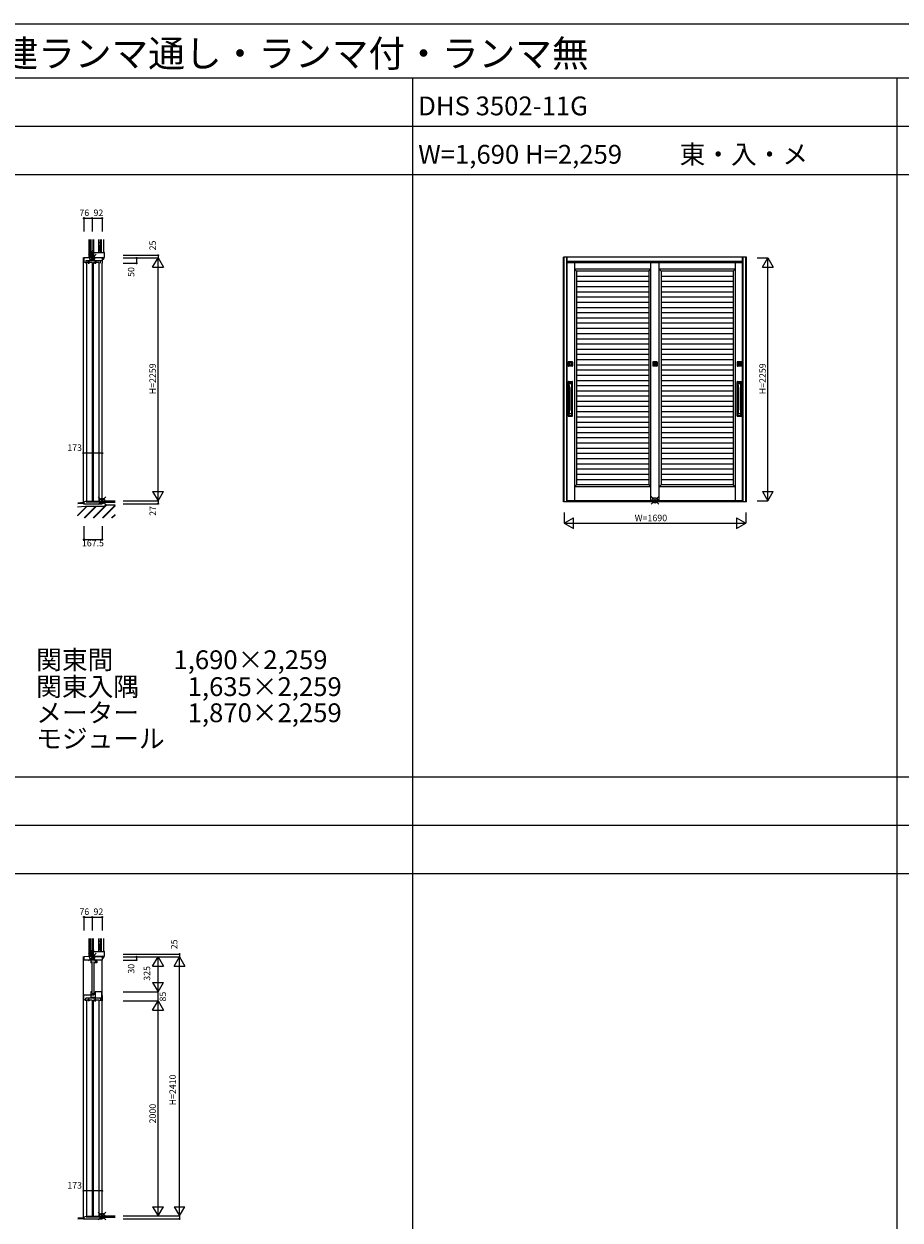
# Model space of a CAD drawing. Extents: x 0 to 27500, y 0 to 20000.
# Drawn here: x 5386 to 13528, y 8877 to 20000 of the extents above; entities that cross this region are included whole.
import ezdxf
from ezdxf.enums import TextEntityAlignment as Align

# ---------------------------------------------------------------- set-up
doc = ezdxf.new("R2010")
doc.units = 0
doc.layers.get('0').update_dxf_attribs({"linetype": 'CONTINUOUS'})
for name, color, linetype in [('YKK_A1', 4, 'CONTINUOUS'), ('YKK_A2', 3, 'CONTINUOUS'), ('YKK_C1', 4, 'CONTINUOUS'), ('YKK_F1', 7, 'CONTINUOUS'), ('YKK_IN', 1, 'CONTINUOUS'), ('YKK_N1', 2, 'CONTINUOUS'), ('YKK_Z1', 7, 'CONTINUOUS')]:
    doc.layers.add(name, color=color, linetype=linetype)
doc.styles.get("Standard").update_dxf_attribs({"font": 'txt.shx', "bigfont": 'extfont.shx'})

msp = doc.modelspace()

# ---------------------------------------------------------------- linework, layer by layer
at = {"layer": 'YKK_A1'}
for p, q in [((10504, 17778), (10504, 15566)), ((10522, 17701), (10504, 17719)), ((11210, 17719), (10504, 17719)), ((11192, 17701), (10522, 17701)), ((10522, 17701), (10522, 15713)), ((11192, 17701), (11210, 17719)), ((11192, 17701), (11192, 15713)), ((11210, 17778), (11210, 15566)), ((11290, 15566), (11290, 17778)), ((11308, 17701), (11290, 17719)), ((11995, 17719), (11290, 17719)), ((11977, 17701), (11308, 17701)), ((11308, 17701), (11308, 15713)), ((11977, 17701), (11995, 17719)), ((11977, 17701), (11977, 15713)), ((11995, 17778), (11995, 15566)), ((11192, 17652), (10522, 17652)), ((11192, 17604), (10522, 17604)), ((11977, 17652), (11308, 17652)), ((11977, 17604), (11308, 17604)), ((11192, 17555), (10522, 17555)), ((11192, 17507), (10522, 17507)), ((11977, 17555), (11308, 17555)), ((11977, 17507), (11308, 17507)), ((11192, 17458), (10522, 17458)), ((11192, 17410), (10522, 17410)), ((11192, 17361), (10522, 17361)), ((11977, 17458), (11308, 17458)), ((11977, 17410), (11308, 17410)), ((11977, 17361), (11308, 17361)), ((11192, 17313), (10522, 17313)), ((11192, 17264), (10522, 17264)), ((11977, 17313), (11308, 17313)), ((11977, 17264), (11308, 17264)), ((11192, 17216), (10522, 17216)), ((11192, 17167), (10522, 17167)), ((11977, 17216), (11308, 17216)), ((11977, 17167), (11308, 17167)), ((11192, 17119), (10522, 17119)), ((11192, 17070), (10522, 17070)), ((11192, 17022), (10522, 17022)), ((11977, 17119), (11308, 17119)), ((11977, 17070), (11308, 17070)), ((11977, 17022), (11308, 17022)), ((11192, 16973), (10522, 16973)), ((11192, 16925), (10522, 16925)), ((11977, 16973), (11308, 16973)), ((11977, 16925), (11308, 16925)), ((11192, 16876), (10522, 16876)), ((11192, 16828), (10522, 16828)), ((11977, 16876), (11308, 16876)), ((11977, 16828), (11308, 16828)), ((11192, 16779), (10522, 16779)), ((11192, 16731), (10522, 16731)), ((11977, 16779), (11308, 16779)), ((11977, 16731), (11308, 16731)), ((11192, 16682), (10522, 16682)), ((11192, 16635), (10522, 16635)), ((11192, 16586), (10522, 16586)), ((11977, 16682), (11308, 16682)), ((11977, 16635), (11308, 16635)), ((11977, 16586), (11308, 16586)), ((11192, 16538), (10522, 16538)), ((11192, 16489), (10522, 16489)), ((11977, 16538), (11308, 16538)), ((11977, 16489), (11308, 16489)), ((11192, 16441), (10522, 16441)), ((11192, 16392), (10522, 16392)), ((11977, 16441), (11308, 16441)), ((11977, 16392), (11308, 16392)), ((11192, 16344), (10522, 16344)), ((11192, 16295), (10522, 16295)), ((11192, 16247), (10522, 16247)), ((11977, 16344), (11308, 16344)), ((11977, 16295), (11308, 16295)), ((11977, 16247), (11308, 16247)), ((11192, 16198), (10522, 16198)), ((11192, 16150), (10522, 16150)), ((11977, 16198), (11308, 16198)), ((11977, 16150), (11308, 16150)), ((11192, 16101), (10522, 16101)), ((11192, 16053), (10522, 16053)), ((11977, 16101), (11308, 16101)), ((11977, 16053), (11308, 16053)), ((11192, 16004), (10522, 16004)), ((11192, 15956), (10522, 15956)), ((11192, 15907), (10522, 15907)), ((11977, 16004), (11308, 16004)), ((11977, 15956), (11308, 15956)), ((11977, 15907), (11308, 15907)), ((11192, 15859), (10522, 15859)), ((11192, 15810), (10522, 15810)), ((11977, 15859), (11308, 15859)), ((11977, 15810), (11308, 15810)), ((10522, 15713), (10504, 15695)), ((11210, 15695), (10504, 15695)), ((11192, 15762), (10522, 15762)), ((11192, 15713), (10522, 15713)), ((11192, 15713), (11210, 15695)), ((11308, 15713), (11290, 15695)), ((11995, 15695), (11290, 15695)), ((11977, 15762), (11308, 15762)), ((11977, 15713), (11308, 15713)), ((11977, 15713), (11995, 15695))]:
    msp.add_line(p, q, dxfattribs=at)
at = {"layer": 'YKK_A2'}
for p, q in [((12100, 17832), (10400, 17832)), ((10400, 15557), (10400, 17832)), ((10405, 15557), (10405, 17832)), ((10431, 15557), (10431, 17832)), ((10435, 15557), (10435, 17832)), ((12065, 17831), (10435, 17831)), ((12065, 15557), (12065, 17832)), ((12069, 15557), (12069, 17832)), ((12095, 15557), (12095, 17832)), ((12100, 15557), (12100, 17832)), ((12065, 17791), (10435, 17791)), ((12065, 17783), (10435, 17783)), ((12065, 17778), (10435, 17778)), ((10444, 16856), (10444, 16820)), ((10483, 16858), (10446, 16858)), ((10483, 16818), (10446, 16818)), ((10451, 16851), (10451, 16825)), ((10451, 16850), (10451, 16825)), ((10477, 16851), (10452, 16851)), ((10477, 16851), (10452, 16851)), ((10477, 16851), (10452, 16851)), ((10452, 16850), (10452, 16825)), ((10452, 16825), (10477, 16825)), ((10452, 16825), (10477, 16825)), ((10477, 16824), (10452, 16824)), ((10477, 16825), (10477, 16850)), ((10478, 16851), (10478, 16825)), ((10478, 16825), (10478, 16850)), ((10484, 16856), (10484, 16820)), ((11230, 16856), (11230, 16820)), ((11268, 16858), (11232, 16858)), ((11268, 16818), (11232, 16818)), ((11236, 16851), (11236, 16825)), ((11263, 16851), (11237, 16851)), ((11263, 16851), (11237, 16851)), ((11263, 16851), (11237, 16851)), ((11237, 16850), (11237, 16825)), ((11237, 16850), (11237, 16825)), ((11237, 16825), (11263, 16825)), ((11237, 16825), (11263, 16825)), ((11263, 16824), (11237, 16824)), ((11246, 16839), (11246, 16839)), ((11246, 16839), (11247, 16839)), ((11246, 16837), (11246, 16839)), ((11246, 16837), (11246, 16837)), ((11246, 16837), (11247, 16837)), ((11247, 16839), (11247, 16839)), ((11248, 16839), (11247, 16839)), ((11248, 16837), (11247, 16837)), ((11247, 16837), (11247, 16837)), ((11248, 16839), (11249, 16839)), ((11249, 16837), (11248, 16837)), ((11249, 16838), (11250, 16839)), ((11249, 16839), (11249, 16839)), ((11249, 16838), (11249, 16839)), ((11249, 16838), (11249, 16838)), ((11249, 16837), (11249, 16837)), ((11250, 16837), (11249, 16837)), ((11250, 16839), (11251, 16839)), ((11251, 16838), (11250, 16837)), ((11251, 16839), (11251, 16839)), ((11251, 16839), (11252, 16839)), ((11251, 16838), (11251, 16838)), ((11251, 16838), (11251, 16837)), ((11251, 16838), (11251, 16838)), ((11252, 16837), (11251, 16837)), ((11251, 16837), (11251, 16837)), ((11252, 16839), (11253, 16839)), ((11252, 16837), (11253, 16837)), ((11254, 16839), (11253, 16839)), ((11253, 16839), (11253, 16839)), ((11254, 16837), (11253, 16837)), ((11253, 16837), (11253, 16837)), ((11254, 16837), (11254, 16839)), ((11254, 16839), (11254, 16839)), ((11254, 16837), (11254, 16837)), ((11263, 16851), (11263, 16825)), ((11263, 16825), (11263, 16850)), ((11263, 16825), (11263, 16850)), ((11270, 16856), (11270, 16820)), ((12015, 16856), (12015, 16820)), ((12054, 16858), (12017, 16858)), ((12054, 16818), (12017, 16818)), ((12022, 16851), (12022, 16825)), ((12022, 16850), (12022, 16825)), ((12048, 16851), (12023, 16851)), ((12048, 16851), (12023, 16851)), ((12048, 16851), (12023, 16851)), ((12023, 16850), (12023, 16825)), ((12023, 16825), (12048, 16825)), ((12023, 16825), (12048, 16825)), ((12048, 16824), (12023, 16824)), ((12031, 16839), (12032, 16839)), ((12031, 16837), (12031, 16839)), ((12031, 16837), (12032, 16837)), ((12032, 16839), (12032, 16839)), ((12032, 16839), (12033, 16839)), ((12032, 16837), (12032, 16837)), ((12032, 16837), (12033, 16837)), ((12033, 16839), (12034, 16839)), ((12033, 16839), (12033, 16839)), ((12034, 16837), (12033, 16837)), ((12033, 16837), (12033, 16837)), ((12034, 16839), (12035, 16839)), ((12035, 16837), (12034, 16837)), ((12035, 16838), (12036, 16839)), ((12035, 16838), (12035, 16839)), ((12036, 16838), (12035, 16837)), ((12035, 16838), (12035, 16838)), ((12035, 16837), (12035, 16837)), ((12036, 16839), (12036, 16839)), ((12036, 16839), (12037, 16839)), ((12036, 16838), (12036, 16838)), ((12036, 16838), (12036, 16837)), ((12036, 16838), (12036, 16838)), ((12037, 16837), (12036, 16837)), ((12037, 16839), (12038, 16839)), ((12037, 16839), (12037, 16839)), ((12037, 16837), (12038, 16837)), ((12037, 16837), (12037, 16837)), ((12039, 16839), (12038, 16839)), ((12039, 16837), (12038, 16837)), ((12039, 16839), (12039, 16839)), ((12040, 16839), (12039, 16839)), ((12039, 16837), (12039, 16837)), ((12040, 16837), (12039, 16837)), ((12040, 16837), (12040, 16839)), ((12048, 16825), (12048, 16850)), ((12049, 16851), (12049, 16825)), ((12049, 16825), (12049, 16850)), ((12055, 16856), (12055, 16820)), ((10444, 16354), (10444, 16672)), ((10446, 16674), (10482, 16674)), ((10451, 16668), (10451, 16653)), ((10451, 16668), (10451, 16653)), ((10451, 16358), (10451, 16667)), ((10452, 16669), (10477, 16669)), ((10452, 16669), (10477, 16669)), ((10452, 16669), (10477, 16669)), ((10452, 16668), (10477, 16668)), ((10452, 16668), (10452, 16653)), ((10477, 16653), (10452, 16653)), ((10456, 16407), (10456, 16619)), ((10473, 16407), (10473, 16619)), ((10477, 16668), (10477, 16653)), ((10478, 16668), (10478, 16653)), ((10478, 16668), (10478, 16653)), ((10478, 16667), (10478, 16358)), ((10484, 16354), (10484, 16672)), ((12015, 16354), (12015, 16672)), ((12017, 16674), (12053, 16674)), ((12022, 16668), (12022, 16653)), ((12022, 16668), (12022, 16653)), ((12022, 16358), (12022, 16667)), ((12023, 16669), (12048, 16669)), ((12023, 16669), (12048, 16669)), ((12023, 16669), (12048, 16669)), ((12023, 16668), (12048, 16668)), ((12023, 16668), (12023, 16653)), ((12048, 16653), (12023, 16653)), ((12027, 16407), (12027, 16619)), ((12044, 16407), (12044, 16619)), ((12048, 16668), (12048, 16653)), ((12049, 16668), (12049, 16653)), ((12049, 16668), (12049, 16653)), ((12049, 16667), (12049, 16358)), ((12055, 16354), (12055, 16672)), ((10446, 16352), (10482, 16352)), ((10451, 16358), (10451, 16373)), ((10451, 16358), (10451, 16373)), ((10477, 16373), (10452, 16373)), ((10452, 16358), (10452, 16373)), ((10452, 16358), (10477, 16358)), ((10452, 16357), (10477, 16357)), ((10452, 16357), (10477, 16357)), ((10452, 16357), (10477, 16357)), ((10477, 16358), (10477, 16373)), ((10478, 16358), (10478, 16373)), ((10478, 16358), (10478, 16373)), ((12017, 16352), (12053, 16352)), ((12022, 16358), (12022, 16373)), ((12022, 16358), (12022, 16373)), ((12023, 16358), (12023, 16373)), ((12048, 16373), (12023, 16373)), ((12023, 16358), (12048, 16358)), ((12023, 16357), (12048, 16357)), ((12023, 16357), (12048, 16357)), ((12023, 16357), (12048, 16357)), ((12048, 16358), (12048, 16373)), ((12049, 16358), (12049, 16373)), ((12049, 16358), (12049, 16373)), ((12100, 15557), (10400, 15557)), ((12065, 15566), (10435, 15566)), ((12065, 15557), (10435, 15557))]:
    msp.add_line(p, q, dxfattribs=at)
for centre, radius in [((10464, 16838), 11), ((11250, 16838), 11.9), ((11250, 16838), 11), ((11250, 16838), 11), ((11250, 16838), 6.9), ((11250, 16838), 5), ((12035, 16838), 11.9), ((12035, 16838), 11), ((12035, 16838), 11), ((12035, 16838), 6.9), ((12035, 16838), 5)]:
    msp.add_circle(centre, radius, dxfattribs=at)
for centre, radius, start, end in [((10446, 16856), 2, 90, 180), ((10446, 16820), 2, 180, 270), ((10452, 16850), 1, 90, 180), ((10452, 16850), 0.6, 90, 180), ((10452, 16825), 1, 180, 270), ((10452, 16825), 0.6, 180, 270), ((10452, 16850), 0.31, 90, 180), ((10452, 16825), 0.31, 180, 270), ((10477, 16850), 1, 0, 90), ((10477, 16850), 0.6, 0, 90), ((10477, 16850), 0.31, 0, 90), ((10477, 16825), 1, 270, 0), ((10477, 16825), 0.6, 270, 0), ((10477, 16825), 0.31, 270, 0), ((10482, 16856), 2, 0, 90), ((10482, 16820), 2, 270, 0), ((11232, 16856), 2, 90, 180), ((11232, 16820), 2, 180, 270), ((11237, 16850), 1, 90, 180), ((11237, 16825), 1, 180, 270), ((11237, 16850), 0.31, 90, 180), ((11237, 16850), 0.6, 90, 180), ((11237, 16825), 0.6, 180, 270), ((11237, 16825), 0.31, 180, 270), ((11246, 16837), 0.2, 240, 315), ((11249, 16838), 0.2, 180, 270), ((11251, 16838), 0.2, 0, 90), ((11254, 16839), 0.2, 60, 135), ((11263, 16850), 1, 0, 90), ((11263, 16850), 0.6, 0, 90), ((11263, 16850), 0.31, 0, 90), ((11263, 16825), 1, 270, 0), ((11263, 16825), 0.6, 270, 0), ((11263, 16825), 0.31, 270, 0), ((11268, 16856), 2, 0, 90), ((11268, 16820), 2, 270, 0), ((12017, 16856), 2, 90, 180), ((12017, 16820), 2, 180, 270), ((12023, 16850), 1, 90, 180), ((12023, 16850), 0.6, 90, 180), ((12023, 16825), 1, 180, 270), ((12023, 16825), 0.6, 180, 270), ((12023, 16850), 0.31, 90, 180), ((12023, 16825), 0.31, 180, 270), ((12032, 16837), 0.2, 240, 315), ((12035, 16838), 0.2, 180, 270), ((12036, 16838), 0.2, 0, 90), ((12039, 16839), 0.2, 60, 135), ((12048, 16850), 1, 0, 90), ((12048, 16850), 0.6, 0, 90), ((12048, 16850), 0.31, 0, 90), ((12048, 16825), 1, 270, 0), ((12048, 16825), 0.6, 270, 0), ((12048, 16825), 0.31, 270, 0), ((12053, 16856), 2, 0, 90), ((12053, 16820), 2, 270, 0), ((10446, 16672), 2, 90, 180), ((10452, 16668), 1.1, 90, 180), ((10452, 16668), 1.2, 90, 180), ((10452, 16667), 1.5, 90, 180), ((10452, 16652), 1, 90, 180), ((10452, 16668), 0.8, 90, 180), ((10306, 16619), 150, 0, 13.2615), ((10623, 16619), 150, 166.7385, 180), ((10477, 16668), 1.2, 0, 90), ((10477, 16668), 1.1, 0, 90), ((10477, 16667), 1.5, 0, 90), ((10477, 16668), 0.8, 0, 90), ((10477, 16652), 1, 0, 90), ((10482, 16672), 2, 0, 90), ((12017, 16672), 2, 90, 180), ((12023, 16668), 1.1, 90, 180), ((12023, 16668), 1.2, 90, 180), ((12023, 16667), 1.5, 90, 180), ((12023, 16652), 1, 90, 180), ((12023, 16668), 0.8, 90, 180), ((11877, 16619), 150, 0, 13.2615), ((12194, 16619), 150, 166.7385, 180), ((12048, 16668), 1.2, 0, 90), ((12048, 16668), 1.1, 0, 90), ((12048, 16667), 1.5, 0, 90), ((12048, 16668), 0.8, 0, 90), ((12048, 16652), 1, 0, 90), ((12053, 16672), 2, 0, 90), ((10446, 16354), 2, 180, 270), ((10452, 16374), 1, 180, 270), ((10452, 16358), 1.1, 180, 270), ((10452, 16358), 1.5, 180, 270), ((10452, 16358), 1.2, 180, 270), ((10306, 16407), 150, 346.7385, 0), ((10452, 16358), 0.8, 180, 270), ((10623, 16407), 150, 180, 193.2615), ((10477, 16374), 1, 270, 0), ((10477, 16358), 1.1, 270, 0), ((10477, 16358), 0.8, 270, 0), ((10477, 16358), 1.5, 270, 0), ((10477, 16358), 1.2, 270, 0), ((10482, 16354), 2, 270, 0), ((12017, 16354), 2, 180, 270), ((12023, 16374), 1, 180, 270), ((12023, 16358), 1.1, 180, 270), ((12023, 16358), 1.5, 180, 270), ((12023, 16358), 1.2, 180, 270), ((11877, 16407), 150, 346.7385, 0), ((12023, 16358), 0.8, 180, 270), ((12194, 16407), 150, 180, 193.2615), ((12048, 16374), 1, 270, 0), ((12048, 16358), 1.1, 270, 0), ((12048, 16358), 0.8, 270, 0), ((12048, 16358), 1.5, 270, 0), ((12048, 16358), 1.2, 270, 0), ((12053, 16354), 2, 270, 0)]:
    msp.add_arc(centre, radius, start, end, dxfattribs=at)
at = {"layer": 'YKK_C1'}
for p, q in [((5939, 15538), (5939, 17827)), ((5944, 17827), (6020, 17829)), ((5944, 17827), (5944, 17787)), ((5962, 17799), (6113, 17799)), ((5962, 17799), (5962, 17774)), ((5987, 17799), (5987, 17793)), ((6018, 17829), (6018, 17849)), ((6018, 17849), (6020, 17849)), ((6018, 17839), (6020, 17839)), ((6020, 17829), (6020, 17829)), ((6020, 17829), (6020, 17799)), ((6036, 17809), (6020, 17809)), ((6044, 17824), (6036, 17824)), ((6036, 17799), (6036, 17824)), ((6049, 17793), (6049, 17799)), ((6098, 17776), (6098, 17799)), ((6106, 17824), (6113, 17824)), ((6113, 17824), (6113, 17775)), ((5944, 17787), (5962, 17779)), ((6021, 17782), (5971, 17782)), ((5971, 15559), (5971, 17782)), ((5987, 17793), (5983, 17785)), ((5983, 17785), (5983, 17774)), ((5983, 17774), (5993, 17774)), ((5993, 17785), (5993, 17774)), ((6021, 17782), (6021, 15559)), ((6081, 17782), (6031, 17782)), ((6031, 15559), (6031, 17782)), ((6043, 17785), (6043, 17774)), ((6043, 17774), (6053, 17774)), ((6049, 17793), (6053, 17785)), ((6053, 17785), (6053, 17774)), ((6081, 17782), (6081, 15559)), ((6113, 15538), (6113, 17774)), ((5939, 15538), (6113, 15538)), ((5965, 15562), (5944, 15554)), ((5944, 15553), (5944, 15538)), ((5944, 15538), (5952, 15538)), ((5965, 15562), (5968, 15553)), ((6112, 15553), (5968, 15553)), ((6021, 15559), (5971, 15559)), ((5982, 15565), (5982, 15553)), ((6010, 15565), (6010, 15553)), ((6026, 15565), (6026, 15553)), ((6081, 15559), (6031, 15559)), ((6042, 15565), (6042, 15553)), ((6070, 15565), (6070, 15553)), ((6086, 15565), (6086, 15553)), ((6098, 15565), (6098, 15553)), ((6112, 15553), (6112, 15565)), ((6020, 11350), (6018, 11350)), ((6018, 11350), (6018, 11330)), ((5939, 8888), (5939, 11327)), ((5944, 11327), (5944, 11302)), ((5944, 11302), (5954, 11295)), ((5945, 11327), (6018, 11330)), ((6113, 11295), (5954, 11295)), ((6008, 11295), (6008, 11268)), ((6015, 11268), (6008, 11268)), ((6020, 11339), (6018, 11339)), ((6020, 11330), (6018, 11330)), ((6018, 11280), (6018, 10986)), ((6020, 11330), (6020, 11295)), ((6020, 11303), (6035, 11303)), ((6044, 11325), (6035, 11325)), ((6035, 11325), (6035, 11295)), ((6036, 11280), (6036, 10986)), ((6062, 11268), (6045, 11268)), ((6047, 11287), (6047, 11295)), ((6049, 11287), (6047, 11287)), ((6050, 11291), (6050, 11268)), ((6060, 11284), (6063, 11284)), ((6062, 11284), (6062, 11268)), ((6063, 11284), (6063, 11295)), ((6106, 11325), (6113, 11325)), ((6113, 11325), (6113, 11295)), ((6113, 8888), (6113, 11295)), ((5944, 10927), (5944, 10971)), ((5944, 10971), (6036, 10971)), ((5961, 10920), (5944, 10927)), ((5961, 10915), (5961, 10940)), ((6109, 10940), (5961, 10940)), ((6021, 10923), (5971, 10923)), ((5971, 8909), (5971, 10923)), ((5987, 10933), (5983, 10926)), ((5983, 10926), (5983, 10915)), ((5993, 10915), (5983, 10915)), ((5987, 10940), (5987, 10933)), ((5993, 10926), (5993, 10915)), ((6008, 10998), (6008, 10940)), ((6015, 10998), (6008, 10998)), ((6018, 10950), (6018, 10940)), ((6018, 10950), (6038, 10950)), ((6047, 10981), (6020, 10981)), ((6020, 10981), (6020, 10971)), ((6021, 10923), (6021, 8909)), ((6081, 10923), (6031, 10923)), ((6031, 8909), (6031, 10923)), ((6036, 10981), (6036, 10971)), ((6038, 10950), (6038, 10940)), ((6043, 10926), (6043, 10915)), ((6043, 10915), (6053, 10915)), ((6063, 10998), (6047, 10998)), ((6047, 10998), (6047, 10940)), ((6049, 10933), (6049, 10940)), ((6053, 10926), (6049, 10933)), ((6053, 10915), (6053, 10926)), ((6111, 11000), (6063, 11000)), ((6063, 10998), (6063, 11000)), ((6081, 10923), (6081, 8909)), ((6098, 10917), (6098, 10940)), ((6111, 10916), (6111, 11000)), ((6113, 10965), (6113, 10915)), ((5965, 8911), (5944, 8903)), ((5944, 8903), (5944, 8888)), ((5965, 8911), (5968, 8903)), ((6112, 8903), (5968, 8903)), ((6021, 8909), (5971, 8909)), ((5982, 8915), (5982, 8903)), ((6010, 8915), (6010, 8903)), ((6026, 8915), (6026, 8903)), ((6081, 8909), (6031, 8909)), ((6042, 8915), (6042, 8903)), ((6070, 8915), (6070, 8903)), ((6086, 8915), (6086, 8903)), ((6098, 8915), (6098, 8903)), ((6112, 8903), (6112, 8915)), ((5939, 8888), (6113, 8888)), ((5944, 8888), (5952, 8888))]:
    msp.add_line(p, q, dxfattribs=at)
at = {"layer": 'YKK_C1', "linetype": 'Continuous'}
for p, q in [((6020, 17801), (6028, 17809)), ((6027, 17799), (6036, 17808)), ((6020, 11296), (6026, 11303)), ((6027, 11295), (6035, 11303)), ((6018, 10941), (6026, 10950)), ((6020, 10972), (6028, 10981)), ((6025, 10940), (6035, 10950)), ((6027, 10971), (6036, 10979)), ((6033, 10940), (6038, 10944))]:
    msp.add_line(p, q, dxfattribs=at)
at = {"layer": 'YKK_F1', "color": 7}
for p, q in [((0, 20000), (27500, 20000)), ((0, 19500), (27000, 19500)), ((9000, 0), (9000, 19500)), ((13500, 0), (13500, 19500)), ((0, 19050), (27000, 19050)), ((0, 18600), (27000, 18600)), ((0, 13000), (27000, 13000)), ((0, 12550), (27000, 12550)), ((0, 12100), (27000, 12100))]:
    msp.add_line(p, q, dxfattribs=at)
at = {"layer": 'YKK_IN', "linetype": 'Continuous'}
for p, q in [((5985, 17789), (6056, 17860)), ((5985, 17860), (6056, 17789)), ((6077, 15601), (6147, 15530)), ((6077, 15530), (6147, 15601)), ((11215, 15605), (11285, 15534)), ((11215, 15534), (11285, 15605)), ((5985, 11360), (6056, 11289)), ((5985, 11289), (6056, 11360)), ((6077, 8879), (6147, 8950)), ((6077, 8950), (6147, 8879))]:
    msp.add_line(p, q, dxfattribs=at)
for centre in [(6020, 17824), (6112, 15565), (11250, 15569), (6020, 11325), (6112, 8915)]:
    msp.add_circle(centre, 25, dxfattribs=at)
at = {"layer": 'YKK_N1', "linetype": 'Continuous'}
for p, q in [((5944, 18194), (5944, 18069)), ((5944, 18194), (5994, 18194)), ((5994, 18194), (6112, 18194)), ((6020, 18194), (6020, 18069)), ((6112, 18194), (6112, 18069)), ((6307, 17849), (6632, 17849)), ((6307, 17824), (6632, 17824)), ((6432, 17824), (6432, 17774)), ((6582, 17738), (6632, 17824)), ((6632, 17849), (6632, 17824)), ((6632, 17824), (6682, 17738)), ((6632, 15565), (6632, 17824)), ((12200, 17824), (12300, 17824)), ((12250, 17738), (12300, 17824)), ((12300, 17824), (12350, 17738)), ((12300, 15565), (12300, 17824)), ((6307, 17774), (6432, 17774)), ((6582, 17738), (6682, 17738)), ((12250, 17738), (12350, 17738)), ((6113, 16010), (5939, 16010)), ((6582, 15652), (6632, 15565)), ((6582, 15652), (6682, 15652)), ((6632, 15565), (6682, 15652)), ((12250, 15652), (12350, 15652)), ((12250, 15652), (12300, 15565)), ((12300, 15565), (12350, 15652)), ((6307, 15565), (6632, 15565)), ((6307, 15538), (6632, 15538)), ((6632, 15565), (6632, 15538)), ((12200, 15565), (12300, 15565)), ((10405, 15457), (10405, 15357)), ((10405, 15357), (10492, 15407)), ((10405, 15357), (10492, 15307)), ((10405, 15357), (12095, 15357)), ((10492, 15307), (10492, 15407)), ((12008, 15407), (12008, 15307)), ((12008, 15407), (12095, 15357)), ((12008, 15307), (12095, 15357)), ((12095, 15457), (12095, 15357)), ((5944, 15331), (5944, 15206)), ((6112, 15331), (6112, 15206)), ((5944, 15206), (6112, 15206)), ((5944, 11695), (5944, 11570)), ((5944, 11695), (5994, 11695)), ((5994, 11695), (6112, 11695)), ((6020, 11695), (6020, 11570)), ((6112, 11695), (6112, 11570)), ((6307, 11350), (6832, 11350)), ((6832, 11350), (6832, 11325)), ((6307, 11325), (6832, 11325)), ((6307, 11295), (6432, 11295)), ((6432, 11325), (6432, 11295)), ((6582, 11238), (6632, 11325)), ((6582, 11238), (6682, 11238)), ((6632, 11325), (6682, 11238)), ((6782, 11238), (6832, 11325)), ((6782, 11238), (6882, 11238)), ((6832, 11325), (6882, 11238)), ((6832, 8915), (6832, 11325)), ((6582, 11086), (6682, 11086)), ((6582, 11086), (6632, 11000)), ((6632, 11000), (6682, 11086)), ((6307, 11000), (6632, 11000)), ((6307, 10915), (6632, 10915)), ((6582, 10828), (6632, 10915)), ((6632, 10915), (6682, 10828)), ((6632, 8915), (6632, 10915)), ((6582, 10828), (6682, 10828)), ((6113, 9150), (5939, 9150)), ((6307, 8915), (6832, 8915)), ((6582, 9001), (6682, 9001)), ((6582, 9001), (6632, 8915)), ((6632, 8915), (6682, 9001)), ((6782, 9001), (6832, 8915)), ((6782, 9001), (6882, 9001)), ((6832, 8915), (6882, 9001)), ((6832, 8915), (6832, 8888)), ((6307, 8888), (6832, 8888))]:
    msp.add_line(p, q, dxfattribs=at)
at = {"layer": 'YKK_N1'}
for p, q in [((6632, 11000), (6632, 11325)), ((6632, 10915), (6632, 11000))]:
    msp.add_line(p, q, dxfattribs=at)
at = {"layer": 'YKK_N1', "linetype": 'Continuous'}
for centre in [(5944, 18194), (6020, 18194), (6112, 18194), (6432, 17824), (6632, 17849), (6432, 17774), (5939, 16010), (6113, 16010), (6632, 15538), (5944, 15206), (6112, 15206), (5944, 11695), (6020, 11695), (6112, 11695), (6832, 11350), (6432, 11325), (6432, 11295), (5939, 9150), (6113, 9150), (6832, 8888)]:
    msp.add_circle(centre, 5, dxfattribs=at)
at = {"layer": 'YKK_Z1'}
for p, q in [((5990, 17994), (5990, 17828)), ((6002, 17994), (6002, 17838)), ((6020, 17824), (6020, 17994)), ((6032, 17995), (6032, 17829)), ((6082, 17874), (6082, 17994)), ((6097, 17969), (6082, 17894)), ((6082, 17969), (6097, 17969)), ((6097, 17874), (6097, 17994)), ((6104, 17994), (6104, 17874)), ((6125, 17994), (6125, 17874)), ((6018, 17838), (5990, 17838)), ((6000, 17829), (6000, 17838)), ((6002, 17838), (6019, 17883)), ((6002, 17883), (6020, 17883)), ((6032, 17889), (6020, 17829)), ((6032, 17889), (6020, 17889)), ((6020, 17829), (6134, 17829)), ((6113, 17829), (6020, 17824)), ((6113, 17824), (6020, 17824)), ((6032, 17874), (6134, 17874)), ((6082, 17894), (6097, 17894)), ((6113, 17829), (6113, 17824)), ((6113, 17814), (6126, 17814)), ((6134, 17874), (6125, 17874)), ((6126, 17814), (6128, 17816)), ((6128, 17816), (6128, 17829)), ((6136, 17872), (6134, 17874)), ((6134, 17829), (6136, 17831)), ((6136, 17831), (6136, 17872)), ((5957, 15513), (5885, 15507)), ((5885, 15425), (5972, 15512)), ((5885, 15428), (5969, 15512)), ((5885, 15430), (5966, 15512)), ((5886, 15548), (5939, 15553)), ((5939, 15541), (5886, 15538)), ((5945, 15406), (6051, 15512)), ((6054, 15512), (5948, 15406)), ((5951, 15406), (6057, 15512)), ((6137, 15513), (5957, 15513)), ((6030, 15406), (6148, 15524)), ((6151, 15524), (6033, 15406)), ((6036, 15406), (6154, 15524)), ((6113, 15565), (6233, 15565)), ((6113, 15553), (6233, 15553)), ((6115, 15406), (6233, 15524)), ((6233, 15521), (6118, 15406)), ((6121, 15406), (6233, 15518)), ((6137, 15525), (6137, 15513)), ((6233, 15525), (6137, 15525)), ((6200, 15406), (6233, 15439)), ((6203, 15406), (6233, 15436)), ((6206, 15406), (6233, 15433)), ((5990, 11495), (5990, 11329)), ((6002, 11495), (6002, 11339)), ((6020, 11325), (6020, 11495)), ((6032, 11330), (6032, 11495)), ((6082, 11375), (6082, 11495)), ((6082, 11470), (6097, 11470)), ((6097, 11470), (6082, 11395)), ((6097, 11375), (6097, 11495)), ((6104, 11495), (6104, 11375)), ((6124, 11495), (6124, 11375)), ((6002, 11384), (6020, 11384)), ((6002, 11339), (6020, 11384)), ((6020, 11390), (6032, 11390)), ((6032, 11390), (6020, 11330)), ((6032, 11375), (6133, 11375)), ((6082, 11395), (6097, 11395)), ((6133, 11375), (6124, 11375)), ((6135, 11373), (6133, 11375)), ((6135, 11332), (6135, 11373)), ((6018, 11339), (5990, 11339)), ((6000, 11329), (6000, 11339)), ((6112, 11330), (6020, 11325)), ((6020, 11330), (6133, 11330)), ((6112, 11325), (6020, 11325)), ((6112, 11330), (6112, 11325)), ((6112, 11315), (6125, 11315)), ((6113, 11325), (6113, 11330)), ((6125, 11315), (6127, 11317)), ((6127, 11317), (6127, 11330)), ((6133, 11330), (6135, 11332)), ((5886, 8898), (5939, 8902)), ((6113, 8915), (6233, 8915)), ((6113, 8903), (6233, 8903)), ((5939, 8890), (5886, 8887))]:
    msp.add_line(p, q, dxfattribs=at)

# ---------------------------------------------------------------- texts
for s, height, p in [('SAE2_04\u3000冴II\u3000新槇\u30006尺2枚建ランマ通し・ランマ付・ランマ無', 250, (500, 19600)), ('DHS 3502-11G', 175, (9050, 19150)), ('W=1,690 H=2,259          東・入・メ', 175, (9050, 18700)), ('関東間\u3000      1,690×2,259', 175, (5500, 14000)), ('関東入隅\u3000    1,635×2,259', 175, (5500, 13750)), ('メーター\u3000    1,870×2,259', 175, (5500, 13507)), ('モジュール', 175, (5500, 13267))]:
    msp.add_text(s, height=height).set_placement(p)
at = {"layer": 'YKK_N1', "linetype": 'Continuous'}
for s, p in [('76', (5947, 18236)), ('92', (6078, 18236)), ('173', (5857, 16052)), ('167.5', (6027, 15164)), ('76', (5947, 11737)), ('92', (6078, 11737)), ('173', (5857, 9192))]:
    msp.add_text(s, height=60, dxfattribs=at).set_placement(p, align=Align.MIDDLE)
for s, p in [('25', (6590, 17940)), ('50', (6390, 17693)), ('H=2259', (6590, 16700)), ('H=2259', (12258, 16700)), ('27', (6591, 15471)), ('25', (6790, 11441)), ('30', (6390, 11214)), ('325', (6537, 11171)), ('85', (6684, 10955)), ('H=2410', (6776, 10087)), ('2000', (6590, 9867))]:
    msp.add_text(s, height=60, rotation=90, dxfattribs=at).set_placement(p, align=Align.MIDDLE)
at = {"layer": 'YKK_N1', "linetype": 'Continuous', "width": 1.008418}
msp.add_text('W=1690', height=60, dxfattribs=at).set_placement((11062, 15376))

doc.saveas('drawing.dxf')
